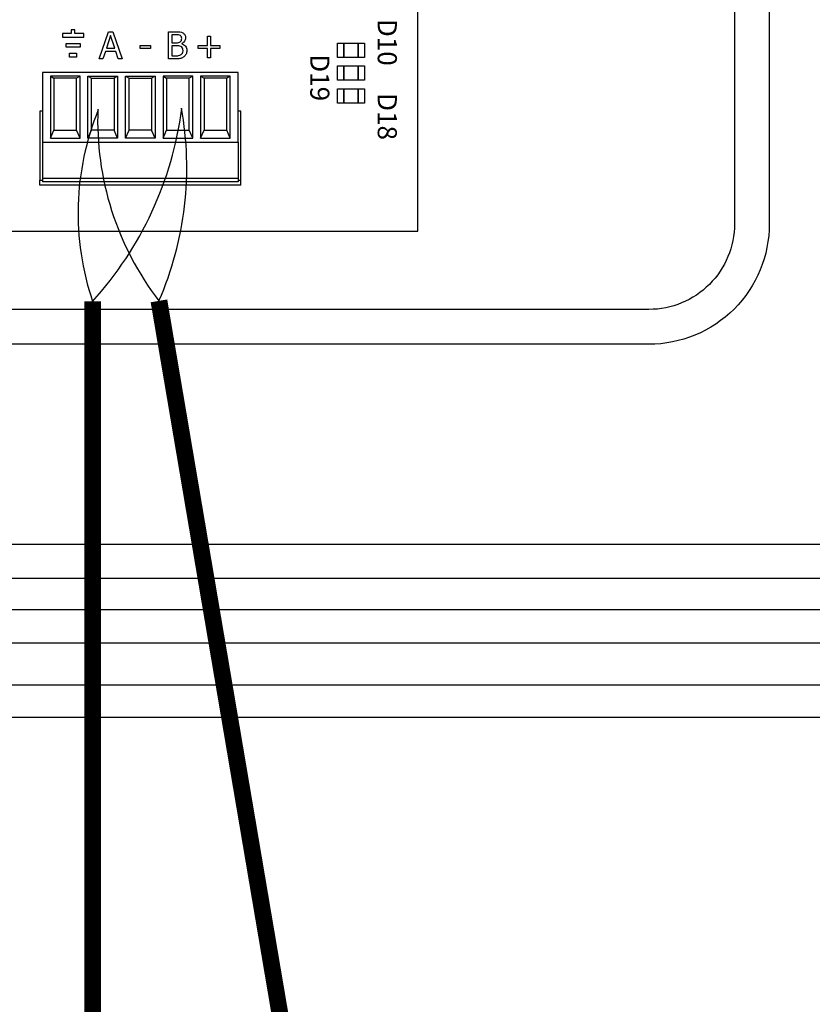
# Model space of a CAD drawing. Units: millimetres. Extents: x 3560 to 52165, y 3152 to 14063.
# Drawn here: x 7646 to 8253, y 10551 to 11305 of the extents above; entities that cross this region are included whole.
import ezdxf

# ---------------------------------------------------------------- set-up
doc = ezdxf.new("R2010")
doc.units = ezdxf.units.MM
doc.layers.add('AIRZONE CABLE', color=7, linetype='Continuous')
doc.styles.get("Standard").update_dxf_attribs({"font": 'arial.ttf'})

msp = doc.modelspace()

# ---------------------------------------------------------------- linework, layer by layer
at = {"ltscale": 25.4}
for p, q in [((7951.12, 11142.86), (7951.12, 11369.35)), ((7678.66, 11294.17), (7678.66, 11291.39)), ((7685.41, 11294.17), (7678.66, 11294.17)), ((7678.66, 11291.39), (7694.95, 11291.39)), ((7688.19, 11296.95), (7685.41, 11296.95)), ((7685.41, 11296.95), (7685.41, 11294.17)), ((7688.19, 11294.17), (7688.19, 11296.95)), ((7694.95, 11294.17), (7688.19, 11294.17)), ((7694.95, 11291.39), (7694.95, 11294.17)), ((7706.86, 11274.77), (7713.89, 11295.63)), ((7715.53, 11292.79), (7712.32, 11282.96)), ((7713.89, 11295.63), (7717.3, 11295.63)), ((7718.76, 11282.96), (7715.53, 11292.79)), ((7717.3, 11295.63), (7724.33, 11274.77)), ((7759.82, 11274.77), (7759.82, 11295.63)), ((7762.59, 11293.24), (7762.59, 11287.17)), ((7789.79, 11285.01), (7789.79, 11292.08)), ((7789.79, 11292.08), (7792.11, 11292.08)), ((7792.11, 11292.08), (7792.11, 11285.01)), ((7681.37, 11283.81), (7681.37, 11286.59)), ((7681.37, 11286.59), (7692.24, 11286.59)), ((7692.24, 11283.81), (7681.37, 11283.81)), ((7692.24, 11286.59), (7692.24, 11283.81)), ((7738.32, 11285.15), (7746.2, 11285.15)), ((7738.32, 11282.66), (7738.32, 11285.15)), ((7746.2, 11285.15), (7746.2, 11282.66)), ((7762.59, 11284.85), (7762.59, 11277.16)), ((7770.03, 11286.47), (7770.03, 11286.36)), ((7782.72, 11282.76), (7782.72, 11285.01)), ((7782.72, 11285.01), (7789.79, 11285.01)), ((7792.11, 11285.01), (7799.17, 11285.01)), ((7799.17, 11285.01), (7799.17, 11282.76)), ((7684.08, 11276.23), (7684.08, 11279.08)), ((7684.08, 11279.08), (7689.53, 11279.08)), ((7689.53, 11279.08), (7689.53, 11276.23)), ((7711.56, 11280.57), (7709.67, 11274.77)), ((7719.53, 11280.57), (7711.56, 11280.57)), ((7712.32, 11282.96), (7718.76, 11282.96)), ((7721.41, 11274.77), (7719.53, 11280.57)), ((7746.2, 11282.66), (7738.32, 11282.66)), ((7789.79, 11282.76), (7782.72, 11282.76)), ((7789.79, 11275.7), (7789.79, 11282.76)), ((7799.17, 11282.76), (7792.11, 11282.76)), ((7792.11, 11282.76), (7792.11, 11275.7)), ((7689.53, 11276.23), (7684.08, 11276.23)), ((7709.67, 11274.77), (7706.86, 11274.77)), ((7724.33, 11274.77), (7721.41, 11274.77)), ((7792.11, 11275.7), (7789.79, 11275.7)), ((7813.2, 11264.5), (7663.47, 11264.5)), ((7663.47, 11264.5), (7663.47, 11210.96)), ((7692.18, 11261.49), (7669.47, 11261.49)), ((7669.47, 11261.49), (7669.47, 11213.98)), ((7669.47, 11261.49), (7672.15, 11259.95)), ((7692.18, 11261.49), (7689.5, 11259.95)), ((7692.18, 11213.98), (7692.18, 11261.49)), ((7698.22, 11261.49), (7700.9, 11259.95)), ((7698.22, 11213.98), (7698.22, 11261.49)), ((7698.22, 11261.49), (7720.94, 11261.49)), ((7720.94, 11261.49), (7718.26, 11259.95)), ((7720.94, 11261.49), (7720.94, 11213.98)), ((7726.98, 11261.49), (7729.65, 11259.95)), ((7726.98, 11213.98), (7726.98, 11261.49)), ((7726.98, 11261.49), (7749.69, 11261.49)), ((7749.69, 11261.49), (7747.01, 11259.95)), ((7749.69, 11261.49), (7749.69, 11213.98)), ((7755.73, 11261.49), (7758.41, 11259.95)), ((7778.45, 11261.49), (7755.73, 11261.49)), ((7755.73, 11261.49), (7755.73, 11213.98)), ((7778.45, 11261.49), (7775.77, 11259.95)), ((7778.45, 11213.98), (7778.45, 11261.49)), ((7784.48, 11261.49), (7787.16, 11259.95)), ((7807.2, 11261.49), (7784.48, 11261.49)), ((7784.48, 11261.49), (7784.48, 11213.98)), ((7807.2, 11261.49), (7804.52, 11259.95)), ((7807.2, 11213.98), (7807.2, 11261.49)), ((7813.2, 11210.96), (7813.2, 11264.5)), ((7689.5, 11259.95), (7672.15, 11259.95)), ((7672.15, 11259.95), (7672.15, 11220.29)), ((7689.5, 11220.29), (7689.5, 11259.95)), ((7700.9, 11220.29), (7700.9, 11259.95)), ((7700.9, 11259.95), (7718.26, 11259.95)), ((7718.26, 11259.95), (7718.26, 11220.29)), ((7729.65, 11220.29), (7729.65, 11259.95)), ((7729.65, 11259.95), (7747.01, 11259.95)), ((7747.01, 11259.95), (7747.01, 11220.29)), ((7775.77, 11259.95), (7758.41, 11259.95)), ((7758.41, 11259.95), (7758.41, 11220.29)), ((7775.77, 11220.29), (7775.77, 11259.95)), ((7804.52, 11259.95), (7787.16, 11259.95)), ((7787.16, 11259.95), (7787.16, 11220.29)), ((7804.52, 11220.29), (7804.52, 11259.95)), ((7661.2, 11234.78), (7661.2, 11181.95)), ((7663.47, 11234.78), (7661.2, 11234.78)), ((7815.46, 11234.78), (7813.2, 11234.78)), ((7815.46, 11181.95), (7815.46, 11234.78)), ((7669.47, 11213.98), (7672.15, 11220.29)), ((7672.15, 11220.29), (7689.5, 11220.29)), ((7692.18, 11213.98), (7689.5, 11220.29)), ((7698.22, 11213.98), (7700.9, 11220.29)), ((7718.26, 11220.29), (7700.9, 11220.29)), ((7720.94, 11213.98), (7718.26, 11220.29)), ((7726.98, 11213.98), (7729.65, 11220.29)), ((7747.01, 11220.29), (7729.65, 11220.29)), ((7749.69, 11213.98), (7747.01, 11220.29)), ((7755.73, 11213.98), (7758.41, 11220.29)), ((7758.41, 11220.29), (7775.77, 11220.29)), ((7778.45, 11213.98), (7775.77, 11220.29)), ((7784.48, 11213.98), (7787.16, 11220.29)), ((7787.16, 11220.29), (7804.52, 11220.29)), ((7807.2, 11213.98), (7804.52, 11220.29)), ((7663.47, 11210.96), (7813.2, 11210.96)), ((7663.47, 11210.96), (7663.47, 11183.16)), ((7669.47, 11213.98), (7692.18, 11213.98)), ((7720.94, 11213.98), (7698.22, 11213.98)), ((7749.69, 11213.98), (7726.98, 11213.98)), ((7755.73, 11213.98), (7778.45, 11213.98)), ((7784.48, 11213.98), (7807.2, 11213.98)), ((7813.2, 11210.96), (7813.2, 11183.16)), ((7661.2, 11181.95), (7663.47, 11181.95)), ((7661.2, 11178.18), (7661.2, 11181.95)), ((7813.2, 11183.16), (7663.47, 11183.16)), ((7663.47, 11183.16), (7663.47, 11180.73)), ((7813.2, 11180.73), (7663.47, 11180.73)), ((7813.2, 11183.16), (7813.2, 11180.73)), ((7813.2, 11181.95), (7815.46, 11181.95)), ((7815.46, 11178.18), (7815.46, 11181.95)), ((7815.46, 11178.18), (7661.2, 11178.18)), ((7637.58, 11142.86), (7951.12, 11142.86))]:
    msp.add_line(p, q, dxfattribs=at)
for points in [[(7147, 12483.42), (7637.58, 12483.42), (8128.17, 12483.42, -0.414214), (8220.45, 12391.14), (8220.45, 11148.45, -0.414214), (8128.17, 11056.17), (7637.58, 11056.17), (7147, 11056.17, -0.414214), (7054.72, 11148.45), (7054.72, 12391.14, -0.414214)], [(7147, 12456.72), (7637.58, 12456.72), (8128.17, 12456.72, -0.414214), (8193.74, 12391.14), (8193.74, 11148.45, -0.414214), (8128.17, 11082.87), (7637.58, 11082.87), (7147, 11082.87, -0.414214), (7081.42, 11148.45), (7081.42, 12391.14, -0.414214)]]:
    msp.add_lwpolyline(points, format="xyb", close=True)
at = {"color": 1}
for points in [[(6736.01, 11632.2), (6736.08, 10770.51), (8999.32, 10770.51), (8999.32, 10636.55)], [(7282.25, 11579.43), (6790.81, 11579.43), (6790.81, 10827.59), (10418.32, 10827.59), (10418.32, 10648.97), (10418.32, 10636.55)], [(7282.25, 11526.65), (6841.22, 11526.65), (6841.22, 10877.11), (11888.53, 10877.11), (11888.53, 10636.55)]]:
    msp.add_lwpolyline(points, dxfattribs=at)
at = {"color": 251, "true_color": 0x636466}
for points in [[(6760.88, 11609.79), (6760.88, 10795.27), (9025.27, 10795.27), (9025.27, 10636.55)], [(7282.15, 11557.01), (6813.65, 11557.01), (6813.65, 10853.02), (10445.72, 10853.02), (10445.72, 10636.55)], [(7282.15, 11504.23), (6864.06, 11504.23), (6864.06, 10903.08), (11908.52, 10903.08), (11908.52, 10636.55)]]:
    msp.add_lwpolyline(points, dxfattribs=at)
for points in [[(7910.07, 11286.83), (7910.07, 11275.88), (7889.47, 11275.88), (7889.47, 11286.83)], [(7894.32, 11286.83), (7894.32, 11275.88), (7894.32, 11275.88), (7894.32, 11286.83)], [(7905.22, 11286.83), (7905.22, 11275.88), (7905.22, 11275.88), (7905.22, 11286.83)], [(7910.07, 11269.37), (7910.07, 11258.42), (7889.47, 11258.42), (7889.47, 11269.37)], [(7894.32, 11269.37), (7894.32, 11258.42), (7894.32, 11258.42), (7894.32, 11269.37)], [(7905.22, 11269.37), (7905.22, 11258.42), (7905.22, 11258.42), (7905.22, 11269.37)], [(7910.07, 11251.91), (7910.07, 11240.97), (7889.47, 11240.97), (7889.47, 11251.91)], [(7894.32, 11251.91), (7894.32, 11240.97), (7894.32, 11240.97), (7894.32, 11251.91)], [(7905.22, 11251.91), (7905.22, 11240.97), (7905.22, 11240.97), (7905.22, 11251.91)]]:
    msp.add_lwpolyline(points, close=True)
at = {"ltscale": 25.4}
for points, knots in [([(7759.82, 11295.63), (7761.66, 11295.63), (7763.5, 11295.63), (7765.34, 11295.63), (7766.83, 11295.63), (7767.93, 11295.57), (7768.68, 11295.48), (7769.42, 11295.38), (7770.13, 11295.15), (7770.81, 11294.78), (7771.55, 11294.38), (7772.09, 11293.85), (7772.45, 11293.2), (7772.79, 11292.56), (7772.97, 11291.79), (7772.97, 11289.94), (7772.71, 11289.06), (7771.67, 11287.51), (7770.95, 11286.91), (7770.03, 11286.47)], [0, 0, 0, 0, 0.257288, 0.257288, 0.257288, 0.413565, 0.413565, 0.413565, 0.51869, 0.51869, 0.51869, 0.626532, 0.626532, 0.626532, 0.741445, 0.741445, 0.870723, 0.870723, 1, 1, 1, 1]), ([(7770.06, 11290.51), (7770.06, 11291.01), (7769.98, 11291.45), (7769.81, 11291.82), (7769.65, 11292.19), (7769.38, 11292.47), (7769, 11292.69), (7768.56, 11292.94), (7768.05, 11293.09), (7766.96, 11293.2), (7766.21, 11293.23), (7765.24, 11293.24), (7764.36, 11293.25), (7763.48, 11293.24), (7762.59, 11293.24)], [0, 0, 0, 0, 0.148487, 0.148487, 0.148487, 0.283252, 0.283252, 0.283252, 0.495231, 0.495231, 0.707211, 0.707211, 0.707211, 1, 1, 1, 1]), ([(7762.59, 11287.17), (7763.64, 11287.17), (7764.68, 11287.17), (7765.72, 11287.17), (7766.59, 11287.17), (7767.22, 11287.19), (7767.63, 11287.29), (7768.04, 11287.38), (7768.46, 11287.56), (7768.9, 11287.85), (7769.31, 11288.12), (7769.62, 11288.46), (7769.98, 11289.34), (7770.06, 11289.87), (7770.06, 11290.51)], [0, 0, 0, 0, 0.3295, 0.3295, 0.3295, 0.531719, 0.531719, 0.531719, 0.678719, 0.678719, 0.678719, 0.83936, 0.83936, 1, 1, 1, 1]), ([(7771.06, 11281.07), (7771.06, 11281.84), (7770.93, 11282.5), (7770.5, 11283.51), (7770.03, 11283.94), (7769.36, 11284.3), (7768.93, 11284.53), (7768.45, 11284.67), (7767.41, 11284.8), (7766.68, 11284.83), (7765.73, 11284.85), (7764.69, 11284.86), (7763.64, 11284.85), (7762.59, 11284.85)], [0, 0, 0, 0, 0.18114, 0.18114, 0.362281, 0.362281, 0.362281, 0.534941, 0.534941, 0.707601, 0.707601, 0.707601, 1, 1, 1, 1]), ([(7770.03, 11286.36), (7771.29, 11286.02), (7772.24, 11285.41), (7772.93, 11284.52), (7773.61, 11283.62), (7773.95, 11282.51), (7773.95, 11281.17)], [0, 0, 0, 0, 0.495119, 0.495119, 0.495119, 1, 1, 1, 1]), ([(7773.95, 11281.17), (7773.95, 11280.14), (7773.76, 11279.22), (7772.97, 11277.64), (7772.45, 11276.98), (7771.78, 11276.47), (7771, 11275.86), (7770.16, 11275.41), (7769.27, 11275.16), (7768.37, 11274.89), (7767.21, 11274.77), (7765.8, 11274.77), (7763.81, 11274.77), (7761.82, 11274.77), (7759.82, 11274.77)], [0, 0, 0, 0, 0.151855, 0.151855, 0.30371, 0.30371, 0.30371, 0.464667, 0.464667, 0.464667, 0.662299, 0.662299, 0.662299, 1, 1, 1, 1]), ([(7762.59, 11277.16), (7763.34, 11277.16), (7764.09, 11277.16), (7764.83, 11277.16), (7766.05, 11277.16), (7767, 11277.22), (7768.39, 11277.43), (7769.01, 11277.68), (7769.54, 11278.04), (7770.07, 11278.39), (7770.44, 11278.81), (7770.69, 11279.28), (7770.93, 11279.73), (7771.06, 11280.33), (7771.06, 11281.07)], [0, 0, 0, 0, 0.210108, 0.210108, 0.210108, 0.438378, 0.438378, 0.666648, 0.666648, 0.666648, 0.826977, 0.826977, 0.826977, 1, 1, 1, 1])]:
    msp.add_open_spline(points, degree=3, knots=knots, dxfattribs=at)
at = {"layer": 'AIRZONE CABLE', "color": 6, "linetype": 'ByBlock', "lineweight": -2, "const_width": 12.86}
for points in [[(7701.76, 11089.02), (7701.76, 8059.54), (12429.75, 8059.54), (12416.87, 3961.09), (16463.98, 3961.09)], [(7752.6, 11089.43), (8198.36, 8463.67)]]:
    msp.add_lwpolyline(points, dxfattribs=at)
at = {"layer": 'AIRZONE CABLE', "color": 5, "lineweight": 30}
for centre, radius, start, end in [((7900.53, 11156.59), 209.94, 157.81456, 198.77451), ((7932.01, 11227.51), 226.39, 177.77984, 217.58205)]:
    msp.add_arc(centre, radius, start, end, dxfattribs=at)
at = {"layer": 'AIRZONE CABLE', "color": 3, "lineweight": 30}
for centre, radius, start, end in [((7499.02, 11272.59), 273.49, 317.84002, 352.45991), ((7519.61, 11191.43), 254.34, 336.35696, 10.34711)]:
    msp.add_arc(centre, radius, start, end, dxfattribs=at)

# ---------------------------------------------------------------- texts
at = {"char_height": 14.6385, "attachment_point": 1, "rotation": 270}
for s, insert in [('{\\fArial|b0|i0|c0|p34;D10}', (7934.95, 11305.45)), ('{\\fArial|b0|i0|c0|p34;D19}', (7883.23, 11278.36)), ('{\\fArial|b0|i0|c0|p34;D18}', (7934.95, 11248.57))]:
    msp.add_mtext_dynamic_manual_height_columns(s, width=38.5106, gutter_width=91.49, heights=[0], dxfattribs=dict(at, insert=insert))
at = {"insert": (5923.51, 10938.47, -398.91), "char_height": 52.8488, "attachment_point": 1}
msp.add_mtext_dynamic_manual_height_columns('\\pi64.89506;AZX6GTC[XXX] /\\P\\pi13.93884;AZX6QADAPT[XXX]', width=700.06, gutter_width=101.63, heights=[178.04], dxfattribs=at)

doc.saveas('drawing.dxf')
